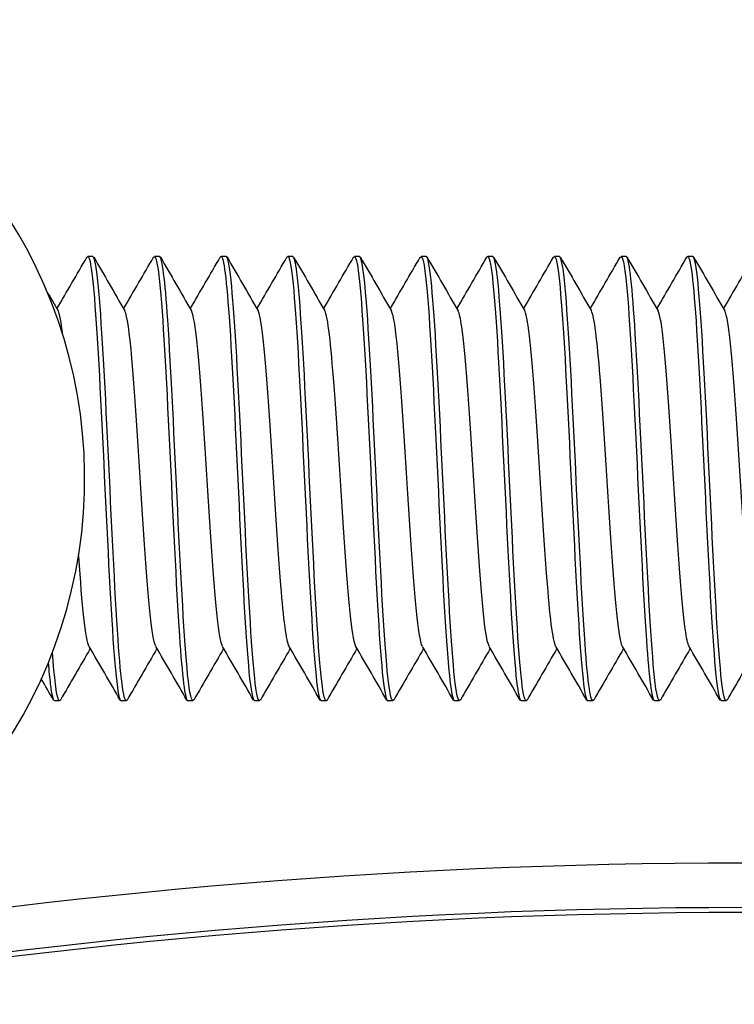
# Model space of a CAD drawing. Extents: x 49761 to 66138, y 60121 to 71701.
# Drawn here: x 57653 to 57669, y 69204 to 69226 of the extents above; entities that cross this region are included whole.
import ezdxf

# ---------------------------------------------------------------- set-up
doc = ezdxf.new("R2010")
doc.units = 0
doc.header["$LTSCALE"] = 150
doc.header["$MEASUREMENT"] = 0
doc.layers.add('Multibore Station', color=252, linetype='Continuous')

msp = doc.modelspace()

# ---------------------------------------------------------------- linework, layer by layer
at = {"layer": 'Multibore Station'}
for p, q in [((57654.759, 69220.373), (57654.645, 69220.373)), ((57654.759, 69220.373), (57654.645, 69220.373)), ((57656.259, 69220.373), (57656.145, 69220.373)), ((57656.259, 69220.373), (57656.145, 69220.373)), ((57657.759, 69220.373), (57657.645, 69220.373)), ((57657.759, 69220.373), (57657.645, 69220.373)), ((57659.259, 69220.373), (57659.145, 69220.373)), ((57659.259, 69220.373), (57659.145, 69220.373)), ((57660.759, 69220.373), (57660.645, 69220.373)), ((57660.759, 69220.373), (57660.645, 69220.373)), ((57662.259, 69220.373), (57662.145, 69220.373)), ((57662.259, 69220.373), (57662.145, 69220.373)), ((57663.759, 69220.373), (57663.645, 69220.373)), ((57663.759, 69220.373), (57663.645, 69220.373)), ((57665.259, 69220.373), (57665.145, 69220.373)), ((57665.259, 69220.373), (57665.145, 69220.373)), ((57666.759, 69220.373), (57666.645, 69220.373)), ((57666.759, 69220.373), (57666.645, 69220.373)), ((57668.259, 69220.373), (57668.145, 69220.373)), ((57668.259, 69220.373), (57668.145, 69220.373)), ((57654.009, 69210.373), (57653.895, 69210.373)), ((57654.009, 69210.373), (57653.895, 69210.373)), ((57655.509, 69210.373), (57655.395, 69210.373)), ((57655.509, 69210.373), (57655.395, 69210.373)), ((57657.009, 69210.373), (57656.895, 69210.373)), ((57657.009, 69210.373), (57656.895, 69210.373)), ((57658.509, 69210.373), (57658.395, 69210.373)), ((57658.509, 69210.373), (57658.395, 69210.373)), ((57660.009, 69210.373), (57659.895, 69210.373)), ((57660.009, 69210.373), (57659.895, 69210.373)), ((57661.509, 69210.373), (57661.395, 69210.373)), ((57661.509, 69210.373), (57661.395, 69210.373)), ((57663.009, 69210.373), (57662.895, 69210.373)), ((57663.009, 69210.373), (57662.895, 69210.373)), ((57664.509, 69210.373), (57664.395, 69210.373)), ((57664.509, 69210.373), (57664.395, 69210.373)), ((57666.009, 69210.373), (57665.895, 69210.373)), ((57666.009, 69210.373), (57665.895, 69210.373)), ((57667.509, 69210.373), (57667.395, 69210.373)), ((57667.509, 69210.373), (57667.395, 69210.373)), ((57669.009, 69210.373), (57668.895, 69210.373)), ((57669.009, 69210.373), (57668.895, 69210.373))]:
    msp.add_line(p, q, dxfattribs=at)
for centre, radius, start, end in [((57643.675, 69215.373), 10.9, 285.2639, 71.3349), ((57643.675, 69215.373), 10.9, 285.2639, 71.3349), ((57669.357, 69069.72), 137, 80, 100), ((57669.357, 69069.72), 137, 80, 100), ((57669.357, 69069.72), 136, 80, 100), ((57669.357, 69069.72), 136, 80, 100), ((57669.357, 69069.72), 135.888, 80, 100), ((57669.357, 69069.72), 135.888, 80, 100)]:
    msp.add_arc(centre, radius, start, end, dxfattribs=at)
for points, knots in [([(57657.625, 69220.355), (57657.692, 69220.463), (57657.758, 69219.971), (57657.825, 69219.015), (57657.899, 69217.945), (57657.974, 69216.321), (57658.048, 69214.772), (57658.123, 69213.223), (57658.197, 69211.786), (57658.272, 69211.019), (57658.313, 69210.598), (57658.354, 69210.384), (57658.395, 69210.383)], [-188.138491, -188.138491, -188.138491, -188.138491, -187.301094, -187.301094, -187.301094, -186.3647, -186.3647, -186.3647, -185.428306, -185.428306, -185.428306, -184.914387, -184.914387, -184.914387, -184.914387]), ([(57657.625, 69220.355), (57657.692, 69220.463), (57657.758, 69219.971), (57657.825, 69219.015), (57657.899, 69217.945), (57657.974, 69216.321), (57658.048, 69214.772), (57658.123, 69213.223), (57658.197, 69211.786), (57658.272, 69211.019), (57658.313, 69210.598), (57658.354, 69210.384), (57658.395, 69210.383)], [-188.138491, -188.138491, -188.138491, -188.138491, -187.301094, -187.301094, -187.301094, -186.3647, -186.3647, -186.3647, -185.428306, -185.428306, -185.428306, -184.914387, -184.914387, -184.914387, -184.914387]), ([(57668.125, 69220.355), (57668.194, 69220.469), (57668.263, 69219.935), (57668.332, 69218.917), (57668.406, 69217.816), (57668.481, 69216.176), (57668.555, 69214.632), (57668.63, 69213.089), (57668.704, 69211.68), (57668.779, 69210.951), (57668.817, 69210.573), (57668.856, 69210.383), (57668.895, 69210.383)], [-144.156194, -144.156194, -144.156194, -144.156194, -143.290578, -143.290578, -143.290578, -142.354184, -142.354184, -142.354184, -141.41779, -141.41779, -141.41779, -140.932089, -140.932089, -140.932089, -140.932089]), ([(57668.125, 69220.355), (57668.194, 69220.469), (57668.263, 69219.935), (57668.332, 69218.917), (57668.406, 69217.816), (57668.481, 69216.176), (57668.555, 69214.632), (57668.63, 69213.089), (57668.704, 69211.68), (57668.779, 69210.951), (57668.817, 69210.573), (57668.856, 69210.383), (57668.895, 69210.383)], [-144.156194, -144.156194, -144.156194, -144.156194, -143.290578, -143.290578, -143.290578, -142.354184, -142.354184, -142.354184, -141.41779, -141.41779, -141.41779, -140.932089, -140.932089, -140.932089, -140.932089]), ([(57654.625, 69220.349), (57654.648, 69220.392), (57654.672, 69220.364), (57654.695, 69220.261), (57654.77, 69219.933), (57654.844, 69218.847), (57654.919, 69217.424), (57654.993, 69216.001), (57655.068, 69214.275), (57655.142, 69212.916), (57655.217, 69211.557), (57655.291, 69210.597), (57655.366, 69210.409), (57655.375, 69210.385), (57655.385, 69210.374), (57655.395, 69210.375)], [-200.704861, -200.704861, -200.704861, -200.704861, -200.410609, -200.410609, -200.410609, -199.474216, -199.474216, -199.474216, -198.537822, -198.537822, -198.537822, -197.601428, -197.601428, -197.601428, -197.480757, -197.480757, -197.480757, -197.480757]), ([(57654.625, 69220.349), (57654.648, 69220.392), (57654.672, 69220.364), (57654.695, 69220.261), (57654.77, 69219.933), (57654.844, 69218.847), (57654.919, 69217.424), (57654.993, 69216.001), (57655.068, 69214.275), (57655.142, 69212.916), (57655.217, 69211.557), (57655.291, 69210.597), (57655.366, 69210.409), (57655.375, 69210.385), (57655.385, 69210.374), (57655.395, 69210.375)], [-200.704861, -200.704861, -200.704861, -200.704861, -200.410609, -200.410609, -200.410609, -199.474216, -199.474216, -199.474216, -198.537822, -198.537822, -198.537822, -197.601428, -197.601428, -197.601428, -197.480757, -197.480757, -197.480757, -197.480757]), ([(57655.529, 69210.391), (57655.461, 69210.282), (57655.394, 69210.786), (57655.327, 69211.76), (57655.252, 69212.839), (57655.178, 69214.468), (57655.103, 69216.015), (57655.029, 69217.563), (57654.954, 69218.992), (57654.88, 69219.747), (57654.84, 69220.156), (57654.799, 69220.362), (57654.759, 69220.363)], [191.11506, 191.11506, 191.11506, 191.11506, 191.960762, 191.960762, 191.960762, 192.897156, 192.897156, 192.897156, 193.833549, 193.833549, 193.833549, 194.339165, 194.339165, 194.339165, 194.339165]), ([(57655.529, 69210.391), (57655.461, 69210.282), (57655.394, 69210.786), (57655.327, 69211.76), (57655.252, 69212.839), (57655.178, 69214.468), (57655.103, 69216.015), (57655.029, 69217.563), (57654.954, 69218.992), (57654.88, 69219.747), (57654.84, 69220.156), (57654.799, 69220.362), (57654.759, 69220.363)], [191.11506, 191.11506, 191.11506, 191.11506, 191.960762, 191.960762, 191.960762, 192.897156, 192.897156, 192.897156, 193.833549, 193.833549, 193.833549, 194.339165, 194.339165, 194.339165, 194.339165]), ([(57656.125, 69220.347), (57656.17, 69220.422), (57656.215, 69220.239), (57656.26, 69219.8), (57656.335, 69219.075), (57656.409, 69217.669), (57656.484, 69216.126), (57656.558, 69214.583), (57656.633, 69212.942), (57656.707, 69211.838), (57656.77, 69210.912), (57656.832, 69210.384), (57656.895, 69210.376)], [-194.421676, -194.421676, -194.421676, -194.421676, -193.855852, -193.855852, -193.855852, -192.919458, -192.919458, -192.919458, -191.983064, -191.983064, -191.983064, -191.197572, -191.197572, -191.197572, -191.197572]), ([(57656.125, 69220.347), (57656.17, 69220.422), (57656.215, 69220.239), (57656.26, 69219.8), (57656.335, 69219.075), (57656.409, 69217.669), (57656.484, 69216.126), (57656.558, 69214.583), (57656.633, 69212.942), (57656.707, 69211.838), (57656.77, 69210.912), (57656.832, 69210.384), (57656.895, 69210.376)], [-194.421676, -194.421676, -194.421676, -194.421676, -193.855852, -193.855852, -193.855852, -192.919458, -192.919458, -192.919458, -191.983064, -191.983064, -191.983064, -191.197572, -191.197572, -191.197572, -191.197572]), ([(57657.029, 69210.399), (57656.983, 69210.324), (57656.937, 69210.514), (57656.892, 69210.965), (57656.817, 69211.702), (57656.743, 69213.117), (57656.668, 69214.662), (57656.594, 69216.206), (57656.519, 69217.843), (57656.445, 69218.938), (57656.383, 69219.846), (57656.321, 69220.362), (57656.259, 69220.37)], [184.831875, 184.831875, 184.831875, 184.831875, 185.406004, 185.406004, 185.406004, 186.342398, 186.342398, 186.342398, 187.278792, 187.278792, 187.278792, 188.055979, 188.055979, 188.055979, 188.055979]), ([(57657.029, 69210.399), (57656.983, 69210.324), (57656.937, 69210.514), (57656.892, 69210.965), (57656.817, 69211.702), (57656.743, 69213.117), (57656.668, 69214.662), (57656.594, 69216.206), (57656.519, 69217.843), (57656.445, 69218.938), (57656.383, 69219.846), (57656.321, 69220.362), (57656.259, 69220.37)], [184.831875, 184.831875, 184.831875, 184.831875, 185.406004, 185.406004, 185.406004, 186.342398, 186.342398, 186.342398, 187.278792, 187.278792, 187.278792, 188.055979, 188.055979, 188.055979, 188.055979]), ([(57658.529, 69210.397), (57658.505, 69210.353), (57658.481, 69210.384), (57658.457, 69210.494), (57658.382, 69210.834), (57658.307, 69211.931), (57658.233, 69213.36), (57658.158, 69214.789), (57658.084, 69216.514), (57658.009, 69217.866), (57657.935, 69219.219), (57657.86, 69220.167), (57657.786, 69220.342), (57657.777, 69220.363), (57657.768, 69220.372), (57657.759, 69220.371)], [178.54869, 178.54869, 178.54869, 178.54869, 178.851246, 178.851246, 178.851246, 179.78764, 179.78764, 179.78764, 180.724034, 180.724034, 180.724034, 181.660428, 181.660428, 181.660428, 181.772794, 181.772794, 181.772794, 181.772794]), ([(57658.529, 69210.397), (57658.505, 69210.353), (57658.481, 69210.384), (57658.457, 69210.494), (57658.382, 69210.834), (57658.307, 69211.931), (57658.233, 69213.36), (57658.158, 69214.789), (57658.084, 69216.514), (57658.009, 69217.866), (57657.935, 69219.219), (57657.86, 69220.167), (57657.786, 69220.342), (57657.777, 69220.363), (57657.768, 69220.372), (57657.759, 69220.371)], [178.54869, 178.54869, 178.54869, 178.54869, 178.851246, 178.851246, 178.851246, 179.78764, 179.78764, 179.78764, 180.724034, 180.724034, 180.724034, 181.660428, 181.660428, 181.660428, 181.772794, 181.772794, 181.772794, 181.772794]), ([(57659.125, 69220.353), (57659.139, 69220.378), (57659.152, 69220.379), (57659.166, 69220.353), (57659.241, 69220.212), (57659.315, 69219.297), (57659.39, 69217.962), (57659.464, 69216.627), (57659.539, 69214.905), (57659.613, 69213.463), (57659.688, 69212.02), (57659.762, 69210.894), (57659.837, 69210.519), (57659.856, 69210.422), (57659.875, 69210.376), (57659.895, 69210.379)], [-181.855305, -181.855305, -181.855305, -181.855305, -181.68273, -181.68273, -181.68273, -180.746336, -180.746336, -180.746336, -179.809942, -179.809942, -179.809942, -178.873548, -178.873548, -178.873548, -178.631201, -178.631201, -178.631201, -178.631201]), ([(57659.125, 69220.353), (57659.139, 69220.378), (57659.152, 69220.379), (57659.166, 69220.353), (57659.241, 69220.212), (57659.315, 69219.297), (57659.39, 69217.962), (57659.464, 69216.627), (57659.539, 69214.905), (57659.613, 69213.463), (57659.688, 69212.02), (57659.762, 69210.894), (57659.837, 69210.519), (57659.856, 69210.422), (57659.875, 69210.376), (57659.895, 69210.379)], [-181.855305, -181.855305, -181.855305, -181.855305, -181.68273, -181.68273, -181.68273, -180.746336, -180.746336, -180.746336, -179.809942, -179.809942, -179.809942, -178.873548, -178.873548, -178.873548, -178.631201, -178.631201, -178.631201, -178.631201]), ([(57660.029, 69210.39), (57660.026, 69210.386), (57660.024, 69210.382), (57660.021, 69210.38), (57659.947, 69210.299), (57659.872, 69210.998), (57659.798, 69212.206), (57659.723, 69213.414), (57659.649, 69215.1), (57659.574, 69216.612), (57659.5, 69218.124), (57659.425, 69219.424), (57659.351, 69220.009), (57659.32, 69220.249), (57659.29, 69220.366), (57659.259, 69220.364)], [172.265504, 172.265504, 172.265504, 172.265504, 172.296488, 172.296488, 172.296488, 173.232882, 173.232882, 173.232882, 174.169276, 174.169276, 174.169276, 175.10567, 175.10567, 175.10567, 175.489609, 175.489609, 175.489609, 175.489609]), ([(57660.029, 69210.39), (57660.026, 69210.386), (57660.024, 69210.382), (57660.021, 69210.38), (57659.947, 69210.299), (57659.872, 69210.998), (57659.798, 69212.206), (57659.723, 69213.414), (57659.649, 69215.1), (57659.574, 69216.612), (57659.5, 69218.124), (57659.425, 69219.424), (57659.351, 69220.009), (57659.32, 69220.249), (57659.29, 69220.366), (57659.259, 69220.364)], [172.265504, 172.265504, 172.265504, 172.265504, 172.296488, 172.296488, 172.296488, 173.232882, 173.232882, 173.232882, 174.169276, 174.169276, 174.169276, 175.10567, 175.10567, 175.10567, 175.489609, 175.489609, 175.489609, 175.489609]), ([(57660.625, 69220.346), (57660.66, 69220.408), (57660.696, 69220.312), (57660.731, 69220.05), (57660.806, 69219.498), (57660.88, 69218.223), (57660.955, 69216.72), (57661.029, 69215.217), (57661.104, 69213.523), (57661.178, 69212.293), (57661.25, 69211.102), (57661.322, 69210.376), (57661.395, 69210.373)], [-175.57212, -175.57212, -175.57212, -175.57212, -175.127973, -175.127973, -175.127973, -174.191579, -174.191579, -174.191579, -173.255185, -173.255185, -173.255185, -172.348016, -172.348016, -172.348016, -172.348016]), ([(57660.625, 69220.346), (57660.66, 69220.408), (57660.696, 69220.312), (57660.731, 69220.05), (57660.806, 69219.498), (57660.88, 69218.223), (57660.955, 69216.72), (57661.029, 69215.217), (57661.104, 69213.523), (57661.178, 69212.293), (57661.25, 69211.102), (57661.322, 69210.376), (57661.395, 69210.373)], [-175.57212, -175.57212, -175.57212, -175.57212, -175.127973, -175.127973, -175.127973, -174.191579, -174.191579, -174.191579, -173.255185, -173.255185, -173.255185, -172.348016, -172.348016, -172.348016, -172.348016]), ([(57661.529, 69210.396), (57661.473, 69210.307), (57661.418, 69210.617), (57661.363, 69211.284), (57661.288, 69212.183), (57661.214, 69213.707), (57661.139, 69215.268), (57661.065, 69216.828), (57660.99, 69218.385), (57660.916, 69219.337), (57660.863, 69220.003), (57660.811, 69220.36), (57660.759, 69220.366)], [165.982319, 165.982319, 165.982319, 165.982319, 166.678125, 166.678125, 166.678125, 167.614519, 167.614519, 167.614519, 168.550913, 168.550913, 168.550913, 169.206423, 169.206423, 169.206423, 169.206423]), ([(57661.529, 69210.396), (57661.473, 69210.307), (57661.418, 69210.617), (57661.363, 69211.284), (57661.288, 69212.183), (57661.214, 69213.707), (57661.139, 69215.268), (57661.065, 69216.828), (57660.99, 69218.385), (57660.916, 69219.337), (57660.863, 69220.003), (57660.811, 69220.36), (57660.759, 69220.366)], [165.982319, 165.982319, 165.982319, 165.982319, 166.678125, 166.678125, 166.678125, 167.614519, 167.614519, 167.614519, 168.550913, 168.550913, 168.550913, 169.206423, 169.206423, 169.206423, 169.206423]), ([(57662.125, 69220.351), (57662.182, 69220.442), (57662.239, 69220.11), (57662.296, 69219.404), (57662.37, 69218.48), (57662.445, 69216.94), (57662.519, 69215.379), (57662.594, 69213.818), (57662.668, 69212.276), (57662.743, 69211.349), (57662.794, 69210.721), (57662.844, 69210.386), (57662.895, 69210.381)], [-169.288935, -169.288935, -169.288935, -169.288935, -168.573215, -168.573215, -168.573215, -167.636821, -167.636821, -167.636821, -166.700427, -166.700427, -166.700427, -166.064831, -166.064831, -166.064831, -166.064831]), ([(57662.125, 69220.351), (57662.182, 69220.442), (57662.239, 69220.11), (57662.296, 69219.404), (57662.37, 69218.48), (57662.445, 69216.94), (57662.519, 69215.379), (57662.594, 69213.818), (57662.668, 69212.276), (57662.743, 69211.349), (57662.794, 69210.721), (57662.844, 69210.386), (57662.895, 69210.381)], [-169.288935, -169.288935, -169.288935, -169.288935, -168.573215, -168.573215, -168.573215, -167.636821, -167.636821, -167.636821, -166.700427, -166.700427, -166.700427, -166.064831, -166.064831, -166.064831, -166.064831]), ([(57663.029, 69210.4), (57662.995, 69210.34), (57662.961, 69210.425), (57662.927, 69210.662), (57662.853, 69211.185), (57662.778, 69212.436), (57662.704, 69213.93), (57662.629, 69215.425), (57662.555, 69217.126), (57662.48, 69218.374), (57662.407, 69219.61), (57662.333, 69220.372), (57662.259, 69220.373)], [159.699134, 159.699134, 159.699134, 159.699134, 160.123367, 160.123367, 160.123367, 161.059761, 161.059761, 161.059761, 161.996155, 161.996155, 161.996155, 162.923238, 162.923238, 162.923238, 162.923238]), ([(57663.029, 69210.4), (57662.995, 69210.34), (57662.961, 69210.425), (57662.927, 69210.662), (57662.853, 69211.185), (57662.778, 69212.436), (57662.704, 69213.93), (57662.629, 69215.425), (57662.555, 69217.126), (57662.48, 69218.374), (57662.407, 69219.61), (57662.333, 69220.372), (57662.259, 69220.373)], [159.699134, 159.699134, 159.699134, 159.699134, 160.123367, 160.123367, 160.123367, 161.059761, 161.059761, 161.059761, 161.996155, 161.996155, 161.996155, 162.923238, 162.923238, 162.923238, 162.923238]), ([(57663.625, 69220.356), (57663.629, 69220.363), (57663.633, 69220.368), (57663.637, 69220.371), (57663.712, 69220.42), (57663.786, 69219.689), (57663.861, 69218.462), (57663.935, 69217.235), (57664.01, 69215.542), (57664.084, 69214.038), (57664.159, 69212.534), (57664.233, 69211.256), (57664.308, 69210.701), (57664.337, 69210.485), (57664.366, 69210.38), (57664.395, 69210.382)], [-163.00575, -163.00575, -163.00575, -163.00575, -162.954851, -162.954851, -162.954851, -162.018457, -162.018457, -162.018457, -161.082063, -161.082063, -161.082063, -160.145669, -160.145669, -160.145669, -159.781645, -159.781645, -159.781645, -159.781645]), ([(57663.625, 69220.356), (57663.629, 69220.363), (57663.633, 69220.368), (57663.637, 69220.371), (57663.712, 69220.42), (57663.786, 69219.689), (57663.861, 69218.462), (57663.935, 69217.235), (57664.01, 69215.542), (57664.084, 69214.038), (57664.159, 69212.534), (57664.233, 69211.256), (57664.308, 69210.701), (57664.337, 69210.485), (57664.366, 69210.38), (57664.395, 69210.382)], [-163.00575, -163.00575, -163.00575, -163.00575, -162.954851, -162.954851, -162.954851, -162.018457, -162.018457, -162.018457, -161.082063, -161.082063, -161.082063, -160.145669, -160.145669, -160.145669, -159.781645, -159.781645, -159.781645, -159.781645]), ([(57664.529, 69210.393), (57664.517, 69210.37), (57664.504, 69210.368), (57664.492, 69210.385), (57664.418, 69210.495), (57664.343, 69211.38), (57664.269, 69212.699), (57664.194, 69214.018), (57664.12, 69215.737), (57664.045, 69217.191), (57663.971, 69218.645), (57663.896, 69219.797), (57663.822, 69220.202), (57663.801, 69220.315), (57663.78, 69220.369), (57663.759, 69220.367)], [153.415948, 153.415948, 153.415948, 153.415948, 153.568609, 153.568609, 153.568609, 154.505003, 154.505003, 154.505003, 155.441397, 155.441397, 155.441397, 156.377791, 156.377791, 156.377791, 156.640053, 156.640053, 156.640053, 156.640053]), ([(57664.529, 69210.393), (57664.517, 69210.37), (57664.504, 69210.368), (57664.492, 69210.385), (57664.418, 69210.495), (57664.343, 69211.38), (57664.269, 69212.699), (57664.194, 69214.018), (57664.12, 69215.737), (57664.045, 69217.191), (57663.971, 69218.645), (57663.896, 69219.797), (57663.822, 69220.202), (57663.801, 69220.315), (57663.78, 69220.369), (57663.759, 69220.367)], [153.415948, 153.415948, 153.415948, 153.415948, 153.568609, 153.568609, 153.568609, 154.505003, 154.505003, 154.505003, 155.441397, 155.441397, 155.441397, 156.377791, 156.377791, 156.377791, 156.640053, 156.640053, 156.640053, 156.640053]), ([(57665.125, 69220.348), (57665.151, 69220.395), (57665.176, 69220.358), (57665.202, 69220.23), (57665.276, 69219.859), (57665.351, 69218.735), (57665.426, 69217.295), (57665.5, 69215.854), (57665.575, 69214.131), (57665.649, 69212.794), (57665.724, 69211.457), (57665.798, 69210.539), (57665.873, 69210.394), (57665.88, 69210.38), (57665.887, 69210.374), (57665.895, 69210.374)], [-156.722564, -156.722564, -156.722564, -156.722564, -156.400093, -156.400093, -156.400093, -155.463699, -155.463699, -155.463699, -154.527306, -154.527306, -154.527306, -153.590912, -153.590912, -153.590912, -153.49846, -153.49846, -153.49846, -153.49846]), ([(57665.125, 69220.348), (57665.151, 69220.395), (57665.176, 69220.358), (57665.202, 69220.23), (57665.276, 69219.859), (57665.351, 69218.735), (57665.426, 69217.295), (57665.5, 69215.854), (57665.575, 69214.131), (57665.649, 69212.794), (57665.724, 69211.457), (57665.798, 69210.539), (57665.873, 69210.394), (57665.88, 69210.38), (57665.887, 69210.374), (57665.895, 69210.374)], [-156.722564, -156.722564, -156.722564, -156.722564, -156.400093, -156.400093, -156.400093, -155.463699, -155.463699, -155.463699, -154.527306, -154.527306, -154.527306, -153.590912, -153.590912, -153.590912, -153.49846, -153.49846, -153.49846, -153.49846]), ([(57666.029, 69210.392), (57665.964, 69210.287), (57665.899, 69210.75), (57665.834, 69211.664), (57665.759, 69212.71), (57665.685, 69214.322), (57665.61, 69215.875), (57665.536, 69217.428), (57665.461, 69218.883), (57665.386, 69219.677), (57665.344, 69220.13), (57665.302, 69220.362), (57665.259, 69220.364)], [147.132763, 147.132763, 147.132763, 147.132763, 147.950245, 147.950245, 147.950245, 148.886639, 148.886639, 148.886639, 149.823033, 149.823033, 149.823033, 150.356867, 150.356867, 150.356867, 150.356867]), ([(57666.029, 69210.392), (57665.964, 69210.287), (57665.899, 69210.75), (57665.834, 69211.664), (57665.759, 69212.71), (57665.685, 69214.322), (57665.61, 69215.875), (57665.536, 69217.428), (57665.461, 69218.883), (57665.386, 69219.677), (57665.344, 69220.13), (57665.302, 69220.362), (57665.259, 69220.364)], [147.132763, 147.132763, 147.132763, 147.132763, 147.950245, 147.950245, 147.950245, 148.886639, 148.886639, 148.886639, 149.823033, 149.823033, 149.823033, 150.356867, 150.356867, 150.356867, 150.356867]), ([(57666.625, 69220.348), (57666.672, 69220.425), (57666.72, 69220.218), (57666.767, 69219.733), (57666.841, 69218.969), (57666.916, 69217.535), (57666.99, 69215.986), (57667.065, 69214.437), (57667.139, 69212.812), (57667.214, 69211.74), (57667.274, 69210.873), (57667.334, 69210.385), (57667.395, 69210.377)], [-150.439379, -150.439379, -150.439379, -150.439379, -149.845336, -149.845336, -149.845336, -148.908942, -148.908942, -148.908942, -147.972548, -147.972548, -147.972548, -147.215275, -147.215275, -147.215275, -147.215275]), ([(57666.625, 69220.348), (57666.672, 69220.425), (57666.72, 69220.218), (57666.767, 69219.733), (57666.841, 69218.969), (57666.916, 69217.535), (57666.99, 69215.986), (57667.065, 69214.437), (57667.139, 69212.812), (57667.214, 69211.74), (57667.274, 69210.873), (57667.334, 69210.385), (57667.395, 69210.377)], [-150.439379, -150.439379, -150.439379, -150.439379, -149.845336, -149.845336, -149.845336, -148.908942, -148.908942, -148.908942, -147.972548, -147.972548, -147.972548, -147.215275, -147.215275, -147.215275, -147.215275]), ([(57667.529, 69210.399), (57667.485, 69210.327), (57667.442, 69210.494), (57667.398, 69210.9), (57667.324, 69211.598), (57667.249, 69212.984), (57667.175, 69214.522), (57667.1, 69216.06), (57667.026, 69217.712), (57666.951, 69218.837), (57666.887, 69219.805), (57666.823, 69220.363), (57666.759, 69220.371)], [140.849578, 140.849578, 140.849578, 140.849578, 141.395488, 141.395488, 141.395488, 142.331882, 142.331882, 142.331882, 143.268276, 143.268276, 143.268276, 144.073682, 144.073682, 144.073682, 144.073682]), ([(57667.529, 69210.399), (57667.485, 69210.327), (57667.442, 69210.494), (57667.398, 69210.9), (57667.324, 69211.598), (57667.249, 69212.984), (57667.175, 69214.522), (57667.1, 69216.06), (57667.026, 69217.712), (57666.951, 69218.837), (57666.887, 69219.805), (57666.823, 69220.363), (57666.759, 69220.371)], [140.849578, 140.849578, 140.849578, 140.849578, 141.395488, 141.395488, 141.395488, 142.331882, 142.331882, 142.331882, 143.268276, 143.268276, 143.268276, 144.073682, 144.073682, 144.073682, 144.073682]), ([(57669.029, 69210.397), (57669.007, 69210.356), (57668.985, 69210.378), (57668.963, 69210.465), (57668.889, 69210.762), (57668.814, 69211.821), (57668.74, 69213.232), (57668.665, 69214.642), (57668.591, 69216.369), (57668.516, 69217.743), (57668.442, 69219.117), (57668.367, 69220.105), (57668.293, 69220.324), (57668.281, 69220.357), (57668.27, 69220.372), (57668.259, 69220.371)], [134.566393, 134.566393, 134.566393, 134.566393, 134.84073, 134.84073, 134.84073, 135.777124, 135.777124, 135.777124, 136.713518, 136.713518, 136.713518, 137.649912, 137.649912, 137.649912, 137.790497, 137.790497, 137.790497, 137.790497]), ([(57669.029, 69210.397), (57669.007, 69210.356), (57668.985, 69210.378), (57668.963, 69210.465), (57668.889, 69210.762), (57668.814, 69211.821), (57668.74, 69213.232), (57668.665, 69214.642), (57668.591, 69216.369), (57668.516, 69217.743), (57668.442, 69219.117), (57668.367, 69220.105), (57668.293, 69220.324), (57668.281, 69220.357), (57668.27, 69220.372), (57668.259, 69220.371)], [134.566393, 134.566393, 134.566393, 134.566393, 134.84073, 134.84073, 134.84073, 135.777124, 135.777124, 135.777124, 136.713518, 136.713518, 136.713518, 137.649912, 137.649912, 137.649912, 137.790497, 137.790497, 137.790497, 137.790497]), ([(57656.176, 69211.601), (57656.156, 69211.632), (57656.137, 69211.702), (57656.117, 69211.81), (57656.037, 69212.252), (57655.957, 69213.329), (57655.878, 69214.571), (57655.798, 69215.813), (57655.718, 69217.179), (57655.638, 69218.073), (57655.585, 69218.672), (57655.531, 69219.046), (57655.478, 69219.143)], [191.30596, 191.30596, 191.30596, 191.30596, 191.55283, 191.55283, 191.55283, 192.555724, 192.555724, 192.555724, 193.558619, 193.558619, 193.558619, 194.230776, 194.230776, 194.230776, 194.230776]), ([(57656.176, 69211.601), (57656.156, 69211.632), (57656.137, 69211.702), (57656.117, 69211.81), (57656.037, 69212.252), (57655.957, 69213.329), (57655.878, 69214.571), (57655.798, 69215.813), (57655.718, 69217.179), (57655.638, 69218.073), (57655.585, 69218.672), (57655.531, 69219.046), (57655.478, 69219.143)], [191.30596, 191.30596, 191.30596, 191.30596, 191.55283, 191.55283, 191.55283, 192.555724, 192.555724, 192.555724, 193.558619, 193.558619, 193.558619, 194.230776, 194.230776, 194.230776, 194.230776]), ([(57657.676, 69211.605), (57657.635, 69211.676), (57657.594, 69211.905), (57657.554, 69212.283), (57657.474, 69213.022), (57657.394, 69214.307), (57657.314, 69215.575), (57657.234, 69216.844), (57657.155, 69218.055), (57657.075, 69218.681), (57657.042, 69218.934), (57657.01, 69219.088), (57656.978, 69219.142)], [185.022775, 185.022775, 185.022775, 185.022775, 185.535463, 185.535463, 185.535463, 186.538358, 186.538358, 186.538358, 187.541252, 187.541252, 187.541252, 187.947591, 187.947591, 187.947591, 187.947591]), ([(57657.676, 69211.605), (57657.635, 69211.676), (57657.594, 69211.905), (57657.554, 69212.283), (57657.474, 69213.022), (57657.394, 69214.307), (57657.314, 69215.575), (57657.234, 69216.844), (57657.155, 69218.055), (57657.075, 69218.681), (57657.042, 69218.934), (57657.01, 69219.088), (57656.978, 69219.142)], [185.022775, 185.022775, 185.022775, 185.022775, 185.535463, 185.535463, 185.535463, 186.538358, 186.538358, 186.538358, 187.541252, 187.541252, 187.541252, 187.947591, 187.947591, 187.947591, 187.947591]), ([(57659.176, 69211.6), (57659.114, 69211.714), (57659.052, 69212.208), (57658.99, 69212.972), (57658.91, 69213.957), (57658.831, 69215.359), (57658.751, 69216.565), (57658.671, 69217.771), (57658.591, 69218.743), (57658.511, 69219.056), (57658.5, 69219.1), (57658.489, 69219.131), (57658.478, 69219.149)], [178.73959, 178.73959, 178.73959, 178.73959, 179.518097, 179.518097, 179.518097, 180.520992, 180.520992, 180.520992, 181.523886, 181.523886, 181.523886, 181.664405, 181.664405, 181.664405, 181.664405]), ([(57659.176, 69211.6), (57659.114, 69211.714), (57659.052, 69212.208), (57658.99, 69212.972), (57658.91, 69213.957), (57658.831, 69215.359), (57658.751, 69216.565), (57658.671, 69217.771), (57658.591, 69218.743), (57658.511, 69219.056), (57658.5, 69219.1), (57658.489, 69219.131), (57658.478, 69219.149)], [178.73959, 178.73959, 178.73959, 178.73959, 179.518097, 179.518097, 179.518097, 180.520992, 180.520992, 180.520992, 181.523886, 181.523886, 181.523886, 181.664405, 181.664405, 181.664405, 181.664405]), ([(57660.676, 69211.596), (57660.673, 69211.601), (57660.669, 69211.608), (57660.666, 69211.616), (57660.586, 69211.805), (57660.506, 69212.669), (57660.427, 69213.83), (57660.347, 69214.991), (57660.267, 69216.412), (57660.187, 69217.471), (57660.117, 69218.398), (57660.048, 69219.022), (57659.978, 69219.149)], [172.456404, 172.456404, 172.456404, 172.456404, 172.497836, 172.497836, 172.497836, 173.500731, 173.500731, 173.500731, 174.503625, 174.503625, 174.503625, 175.38122, 175.38122, 175.38122, 175.38122]), ([(57660.676, 69211.596), (57660.673, 69211.601), (57660.669, 69211.608), (57660.666, 69211.616), (57660.586, 69211.805), (57660.506, 69212.669), (57660.427, 69213.83), (57660.347, 69214.991), (57660.267, 69216.412), (57660.187, 69217.471), (57660.117, 69218.398), (57660.048, 69219.022), (57659.978, 69219.149)], [172.456404, 172.456404, 172.456404, 172.456404, 172.497836, 172.497836, 172.497836, 173.500731, 173.500731, 173.500731, 174.503625, 174.503625, 174.503625, 175.38122, 175.38122, 175.38122, 175.38122]), ([(57662.176, 69211.602), (57662.152, 69211.642), (57662.127, 69211.739), (57662.103, 69211.897), (57662.023, 69212.41), (57661.943, 69213.541), (57661.863, 69214.797), (57661.783, 69216.052), (57661.704, 69217.392), (57661.624, 69218.23), (57661.575, 69218.741), (57661.526, 69219.055), (57661.478, 69219.142)], [166.173219, 166.173219, 166.173219, 166.173219, 166.48047, 166.48047, 166.48047, 167.483364, 167.483364, 167.483364, 168.486259, 168.486259, 168.486259, 169.098035, 169.098035, 169.098035, 169.098035]), ([(57662.176, 69211.602), (57662.152, 69211.642), (57662.127, 69211.739), (57662.103, 69211.897), (57662.023, 69212.41), (57661.943, 69213.541), (57661.863, 69214.797), (57661.783, 69216.052), (57661.704, 69217.392), (57661.624, 69218.23), (57661.575, 69218.741), (57661.526, 69219.055), (57661.478, 69219.142)], [166.173219, 166.173219, 166.173219, 166.173219, 166.48047, 166.48047, 166.48047, 167.483364, 167.483364, 167.483364, 168.486259, 168.486259, 168.486259, 169.098035, 169.098035, 169.098035, 169.098035]), ([(57663.676, 69211.605), (57663.63, 69211.685), (57663.585, 69211.965), (57663.539, 69212.422), (57663.459, 69213.222), (57663.38, 69214.542), (57663.3, 69215.804), (57663.22, 69217.066), (57663.14, 69218.23), (57663.06, 69218.788), (57663.033, 69218.98), (57663.005, 69219.098), (57662.978, 69219.143)], [159.890034, 159.890034, 159.890034, 159.890034, 160.463104, 160.463104, 160.463104, 161.465998, 161.465998, 161.465998, 162.468892, 162.468892, 162.468892, 162.81485, 162.81485, 162.81485, 162.81485]), ([(57663.676, 69211.605), (57663.63, 69211.685), (57663.585, 69211.965), (57663.539, 69212.422), (57663.459, 69213.222), (57663.38, 69214.542), (57663.3, 69215.804), (57663.22, 69217.066), (57663.14, 69218.23), (57663.06, 69218.788), (57663.033, 69218.98), (57663.005, 69219.098), (57662.978, 69219.143)], [159.890034, 159.890034, 159.890034, 159.890034, 160.463104, 160.463104, 160.463104, 161.465998, 161.465998, 161.465998, 162.468892, 162.468892, 162.468892, 162.81485, 162.81485, 162.81485, 162.81485]), ([(57665.176, 69211.598), (57665.109, 69211.721), (57665.042, 69212.292), (57664.976, 69213.154), (57664.896, 69214.186), (57664.816, 69215.6), (57664.736, 69216.78), (57664.656, 69217.96), (57664.577, 69218.868), (57664.497, 69219.106), (57664.49, 69219.125), (57664.484, 69219.139), (57664.478, 69219.15)], [153.606848, 153.606848, 153.606848, 153.606848, 154.445737, 154.445737, 154.445737, 155.448632, 155.448632, 155.448632, 156.451526, 156.451526, 156.451526, 156.531664, 156.531664, 156.531664, 156.531664]), ([(57665.176, 69211.598), (57665.109, 69211.721), (57665.042, 69212.292), (57664.976, 69213.154), (57664.896, 69214.186), (57664.816, 69215.6), (57664.736, 69216.78), (57664.656, 69217.96), (57664.577, 69218.868), (57664.497, 69219.106), (57664.49, 69219.125), (57664.484, 69219.139), (57664.478, 69219.15)], [153.606848, 153.606848, 153.606848, 153.606848, 154.445737, 154.445737, 154.445737, 155.448632, 155.448632, 155.448632, 156.451526, 156.451526, 156.451526, 156.531664, 156.531664, 156.531664, 156.531664]), ([(57666.676, 69211.597), (57666.668, 69211.61), (57666.66, 69211.63), (57666.652, 69211.657), (57666.572, 69211.922), (57666.492, 69212.853), (57666.412, 69214.043), (57666.332, 69215.233), (57666.253, 69216.643), (57666.173, 69217.658), (57666.108, 69218.485), (57666.043, 69219.028), (57665.978, 69219.147)], [147.323663, 147.323663, 147.323663, 147.323663, 147.425476, 147.425476, 147.425476, 148.428371, 148.428371, 148.428371, 149.431265, 149.431265, 149.431265, 150.248479, 150.248479, 150.248479, 150.248479]), ([(57666.676, 69211.597), (57666.668, 69211.61), (57666.66, 69211.63), (57666.652, 69211.657), (57666.572, 69211.922), (57666.492, 69212.853), (57666.412, 69214.043), (57666.332, 69215.233), (57666.253, 69216.643), (57666.173, 69217.658), (57666.108, 69218.485), (57666.043, 69219.028), (57665.978, 69219.147)], [147.323663, 147.323663, 147.323663, 147.323663, 147.425476, 147.425476, 147.425476, 148.428371, 148.428371, 148.428371, 149.431265, 149.431265, 149.431265, 150.248479, 150.248479, 150.248479, 150.248479]), ([(57668.176, 69211.604), (57668.147, 69211.652), (57668.117, 69211.782), (57668.088, 69211.996), (57668.008, 69212.578), (57667.929, 69213.759), (57667.849, 69215.024), (57667.769, 69216.289), (57667.689, 69217.597), (57667.609, 69218.376), (57667.565, 69218.804), (57667.522, 69219.064), (57667.478, 69219.141)], [141.040478, 141.040478, 141.040478, 141.040478, 141.40811, 141.40811, 141.40811, 142.411004, 142.411004, 142.411004, 143.413899, 143.413899, 143.413899, 143.965294, 143.965294, 143.965294, 143.965294]), ([(57668.176, 69211.604), (57668.147, 69211.652), (57668.117, 69211.782), (57668.088, 69211.996), (57668.008, 69212.578), (57667.929, 69213.759), (57667.849, 69215.024), (57667.769, 69216.289), (57667.689, 69217.597), (57667.609, 69218.376), (57667.565, 69218.804), (57667.522, 69219.064), (57667.478, 69219.141)], [141.040478, 141.040478, 141.040478, 141.040478, 141.40811, 141.40811, 141.40811, 142.411004, 142.411004, 142.411004, 143.413899, 143.413899, 143.413899, 143.965294, 143.965294, 143.965294, 143.965294]), ([(57669.676, 69211.604), (57669.626, 69211.694), (57669.575, 69212.029), (57669.525, 69212.572), (57669.445, 69213.43), (57669.365, 69214.78), (57669.285, 69216.031), (57669.206, 69217.282), (57669.126, 69218.394), (57669.046, 69218.882), (57669.023, 69219.021), (57669, 69219.108), (57668.978, 69219.144)], [134.757293, 134.757293, 134.757293, 134.757293, 135.390744, 135.390744, 135.390744, 136.393638, 136.393638, 136.393638, 137.396532, 137.396532, 137.396532, 137.682108, 137.682108, 137.682108, 137.682108]), ([(57669.676, 69211.604), (57669.626, 69211.694), (57669.575, 69212.029), (57669.525, 69212.572), (57669.445, 69213.43), (57669.365, 69214.78), (57669.285, 69216.031), (57669.206, 69217.282), (57669.126, 69218.394), (57669.046, 69218.882), (57669.023, 69219.021), (57669, 69219.108), (57668.978, 69219.144)], [134.757293, 134.757293, 134.757293, 134.757293, 135.390744, 135.390744, 135.390744, 136.393638, 136.393638, 136.393638, 137.396532, 137.396532, 137.396532, 137.682108, 137.682108, 137.682108, 137.682108]), ([(57654.676, 69211.595), (57654.598, 69211.732), (57654.519, 69212.517), (57654.441, 69213.623), (57654.44, 69213.635), (57654.439, 69213.646), (57654.439, 69213.657)], [197.5891456, 197.5891456, 197.5891456, 197.5891456, 198.5730907, 198.5730907, 198.5730907, 198.5830583, 198.5830583, 198.5830583, 198.5830583]), ([(57654.676, 69211.595), (57654.598, 69211.732), (57654.519, 69212.517), (57654.441, 69213.623), (57654.44, 69213.635), (57654.439, 69213.646), (57654.439, 69213.657)], [197.5891456, 197.5891456, 197.5891456, 197.5891456, 198.5730907, 198.5730907, 198.5730907, 198.5830583, 198.5830583, 198.5830583, 198.5830583]), ([(57654.029, 69210.394), (57654.014, 69210.367), (57654, 69210.368), (57653.986, 69210.397), (57653.94, 69210.491), (57653.894, 69210.876), (57653.849, 69211.469)], [197.3982456, 197.3982456, 197.3982456, 197.3982456, 197.5791253, 197.5791253, 197.5791253, 198.1531361, 198.1531361, 198.1531361, 198.1531361]), ([(57654.029, 69210.394), (57654.014, 69210.367), (57654, 69210.368), (57653.986, 69210.397), (57653.94, 69210.491), (57653.894, 69210.876), (57653.849, 69211.469)], [197.3982456, 197.3982456, 197.3982456, 197.3982456, 197.5791253, 197.5791253, 197.5791253, 198.1531361, 198.1531361, 198.1531361, 198.1531361]), ([(57653.753, 69211.226), (57653.769, 69211.039), (57653.785, 69210.88), (57653.801, 69210.753), (57653.832, 69210.503), (57653.863, 69210.381), (57653.895, 69210.382)], [-204.3554547, -204.3554547, -204.3554547, -204.3554547, -204.1561853, -204.1561853, -204.1561853, -203.7639425, -203.7639425, -203.7639425, -203.7639425]), ([(57653.753, 69211.226), (57653.769, 69211.039), (57653.785, 69210.88), (57653.801, 69210.753), (57653.832, 69210.503), (57653.863, 69210.381), (57653.895, 69210.382)], [-204.3554547, -204.3554547, -204.3554547, -204.3554547, -204.1561853, -204.1561853, -204.1561853, -203.7639425, -203.7639425, -203.7639425, -203.7639425])]:
    msp.add_open_spline(points, degree=3, knots=knots, dxfattribs=at)
for points in [[(57653.952, 69219.195), (57654.176, 69219.582), (57654.401, 69219.969), (57654.625, 69220.356)], [(57653.952, 69219.195), (57654.176, 69219.582), (57654.401, 69219.969), (57654.625, 69220.356)], [(57654.779, 69220.356), (57655.012, 69219.954), (57655.244, 69219.552), (57655.478, 69219.151)], [(57654.779, 69220.356), (57655.012, 69219.954), (57655.244, 69219.552), (57655.478, 69219.151)], [(57655.452, 69219.195), (57655.676, 69219.582), (57655.901, 69219.969), (57656.125, 69220.356)], [(57655.452, 69219.195), (57655.676, 69219.582), (57655.901, 69219.969), (57656.125, 69220.356)], [(57656.279, 69220.356), (57656.512, 69219.954), (57656.744, 69219.552), (57656.978, 69219.151)], [(57656.279, 69220.356), (57656.512, 69219.954), (57656.744, 69219.552), (57656.978, 69219.151)], [(57656.952, 69219.195), (57657.176, 69219.582), (57657.401, 69219.969), (57657.625, 69220.356)], [(57656.952, 69219.195), (57657.176, 69219.582), (57657.401, 69219.969), (57657.625, 69220.356)], [(57657.779, 69220.356), (57658.012, 69219.954), (57658.244, 69219.552), (57658.478, 69219.151)], [(57657.779, 69220.356), (57658.012, 69219.954), (57658.244, 69219.552), (57658.478, 69219.151)], [(57658.452, 69219.195), (57658.676, 69219.582), (57658.901, 69219.969), (57659.125, 69220.356)], [(57658.452, 69219.195), (57658.676, 69219.582), (57658.901, 69219.969), (57659.125, 69220.356)], [(57659.279, 69220.356), (57659.512, 69219.954), (57659.744, 69219.552), (57659.978, 69219.151)], [(57659.279, 69220.356), (57659.512, 69219.954), (57659.744, 69219.552), (57659.978, 69219.151)], [(57659.952, 69219.195), (57660.176, 69219.582), (57660.401, 69219.969), (57660.625, 69220.356)], [(57659.952, 69219.195), (57660.176, 69219.582), (57660.401, 69219.969), (57660.625, 69220.356)], [(57660.779, 69220.356), (57661.012, 69219.954), (57661.244, 69219.552), (57661.478, 69219.151)], [(57660.779, 69220.356), (57661.012, 69219.954), (57661.244, 69219.552), (57661.478, 69219.151)], [(57661.452, 69219.195), (57661.676, 69219.582), (57661.901, 69219.969), (57662.125, 69220.356)], [(57661.452, 69219.195), (57661.676, 69219.582), (57661.901, 69219.969), (57662.125, 69220.356)], [(57662.279, 69220.356), (57662.512, 69219.954), (57662.744, 69219.552), (57662.978, 69219.151)], [(57662.279, 69220.356), (57662.512, 69219.954), (57662.744, 69219.552), (57662.978, 69219.151)], [(57662.952, 69219.195), (57663.176, 69219.582), (57663.401, 69219.969), (57663.625, 69220.356)], [(57662.952, 69219.195), (57663.176, 69219.582), (57663.401, 69219.969), (57663.625, 69220.356)], [(57663.779, 69220.356), (57664.012, 69219.954), (57664.244, 69219.552), (57664.478, 69219.151)], [(57663.779, 69220.356), (57664.012, 69219.954), (57664.244, 69219.552), (57664.478, 69219.151)], [(57664.452, 69219.195), (57664.676, 69219.582), (57664.901, 69219.969), (57665.125, 69220.356)], [(57664.452, 69219.195), (57664.676, 69219.582), (57664.901, 69219.969), (57665.125, 69220.356)], [(57665.279, 69220.356), (57665.512, 69219.954), (57665.744, 69219.552), (57665.978, 69219.151)], [(57665.279, 69220.356), (57665.512, 69219.954), (57665.744, 69219.552), (57665.978, 69219.151)], [(57665.952, 69219.195), (57666.176, 69219.582), (57666.401, 69219.969), (57666.625, 69220.356)], [(57665.952, 69219.195), (57666.176, 69219.582), (57666.401, 69219.969), (57666.625, 69220.356)], [(57666.779, 69220.356), (57667.012, 69219.954), (57667.244, 69219.552), (57667.478, 69219.151)], [(57666.779, 69220.356), (57667.012, 69219.954), (57667.244, 69219.552), (57667.478, 69219.151)], [(57667.452, 69219.195), (57667.676, 69219.582), (57667.901, 69219.969), (57668.125, 69220.356)], [(57667.452, 69219.195), (57667.676, 69219.582), (57667.901, 69219.969), (57668.125, 69220.356)], [(57668.279, 69220.356), (57668.512, 69219.954), (57668.744, 69219.552), (57668.978, 69219.151)], [(57668.279, 69220.356), (57668.512, 69219.954), (57668.744, 69219.552), (57668.978, 69219.151)], [(57668.952, 69219.195), (57669.176, 69219.582), (57669.401, 69219.969), (57669.625, 69220.356)], [(57668.952, 69219.195), (57669.176, 69219.582), (57669.401, 69219.969), (57669.625, 69220.356)], [(57653.734, 69219.571), (57653.815, 69219.431), (57653.896, 69219.291), (57653.978, 69219.151)], [(57653.734, 69219.571), (57653.815, 69219.431), (57653.896, 69219.291), (57653.978, 69219.151)], [(57654.084, 69218.598), (57654.048, 69218.894), (57654.013, 69219.087), (57653.978, 69219.15)], [(57654.084, 69218.598), (57654.048, 69218.894), (57654.013, 69219.087), (57653.978, 69219.15)], [(57655.375, 69210.39), (57655.142, 69210.792), (57654.909, 69211.194), (57654.676, 69211.595)], [(57655.375, 69210.39), (57655.142, 69210.792), (57654.909, 69211.194), (57654.676, 69211.595)], [(57656.875, 69210.39), (57656.642, 69210.792), (57656.409, 69211.194), (57656.176, 69211.595)], [(57656.875, 69210.39), (57656.642, 69210.792), (57656.409, 69211.194), (57656.176, 69211.595)], [(57658.375, 69210.39), (57658.142, 69210.792), (57657.909, 69211.194), (57657.676, 69211.595)], [(57658.375, 69210.39), (57658.142, 69210.792), (57657.909, 69211.194), (57657.676, 69211.595)], [(57659.875, 69210.39), (57659.642, 69210.792), (57659.409, 69211.194), (57659.176, 69211.595)], [(57659.875, 69210.39), (57659.642, 69210.792), (57659.409, 69211.194), (57659.176, 69211.595)], [(57661.375, 69210.39), (57661.142, 69210.792), (57660.909, 69211.194), (57660.676, 69211.595)], [(57661.375, 69210.39), (57661.142, 69210.792), (57660.909, 69211.194), (57660.676, 69211.595)], [(57662.875, 69210.39), (57662.642, 69210.792), (57662.409, 69211.194), (57662.176, 69211.595)], [(57662.875, 69210.39), (57662.642, 69210.792), (57662.409, 69211.194), (57662.176, 69211.595)], [(57664.375, 69210.39), (57664.142, 69210.792), (57663.909, 69211.194), (57663.676, 69211.595)], [(57664.375, 69210.39), (57664.142, 69210.792), (57663.909, 69211.194), (57663.676, 69211.595)], [(57665.875, 69210.39), (57665.642, 69210.792), (57665.409, 69211.194), (57665.176, 69211.595)], [(57665.875, 69210.39), (57665.642, 69210.792), (57665.409, 69211.194), (57665.176, 69211.595)], [(57667.375, 69210.39), (57667.142, 69210.792), (57666.909, 69211.194), (57666.676, 69211.595)], [(57667.375, 69210.39), (57667.142, 69210.792), (57666.909, 69211.194), (57666.676, 69211.595)], [(57668.875, 69210.39), (57668.642, 69210.792), (57668.409, 69211.194), (57668.176, 69211.595)], [(57668.875, 69210.39), (57668.642, 69210.792), (57668.409, 69211.194), (57668.176, 69211.595)], [(57654.702, 69211.551), (57654.477, 69211.164), (57654.253, 69210.777), (57654.029, 69210.39)], [(57654.702, 69211.551), (57654.477, 69211.164), (57654.253, 69210.777), (57654.029, 69210.39)], [(57656.202, 69211.551), (57655.977, 69211.164), (57655.753, 69210.777), (57655.529, 69210.39)], [(57656.202, 69211.551), (57655.977, 69211.164), (57655.753, 69210.777), (57655.529, 69210.39)], [(57657.702, 69211.551), (57657.477, 69211.164), (57657.253, 69210.777), (57657.029, 69210.39)], [(57657.702, 69211.551), (57657.477, 69211.164), (57657.253, 69210.777), (57657.029, 69210.39)], [(57659.202, 69211.551), (57658.977, 69211.164), (57658.753, 69210.777), (57658.529, 69210.39)], [(57659.202, 69211.551), (57658.977, 69211.164), (57658.753, 69210.777), (57658.529, 69210.39)], [(57660.702, 69211.551), (57660.477, 69211.164), (57660.253, 69210.777), (57660.029, 69210.39)], [(57660.702, 69211.551), (57660.477, 69211.164), (57660.253, 69210.777), (57660.029, 69210.39)], [(57662.202, 69211.551), (57661.977, 69211.164), (57661.753, 69210.777), (57661.529, 69210.39)], [(57662.202, 69211.551), (57661.977, 69211.164), (57661.753, 69210.777), (57661.529, 69210.39)], [(57663.702, 69211.551), (57663.477, 69211.164), (57663.253, 69210.777), (57663.029, 69210.39)], [(57663.702, 69211.551), (57663.477, 69211.164), (57663.253, 69210.777), (57663.029, 69210.39)], [(57665.202, 69211.551), (57664.977, 69211.164), (57664.753, 69210.777), (57664.529, 69210.39)], [(57665.202, 69211.551), (57664.977, 69211.164), (57664.753, 69210.777), (57664.529, 69210.39)], [(57666.702, 69211.551), (57666.477, 69211.164), (57666.253, 69210.777), (57666.029, 69210.39)], [(57666.702, 69211.551), (57666.477, 69211.164), (57666.253, 69210.777), (57666.029, 69210.39)], [(57668.202, 69211.551), (57667.977, 69211.164), (57667.753, 69210.777), (57667.529, 69210.39)], [(57668.202, 69211.551), (57667.977, 69211.164), (57667.753, 69210.777), (57667.529, 69210.39)], [(57669.702, 69211.551), (57669.477, 69211.164), (57669.253, 69210.777), (57669.029, 69210.39)], [(57669.702, 69211.551), (57669.477, 69211.164), (57669.253, 69210.777), (57669.029, 69210.39)], [(57653.875, 69210.39), (57653.783, 69210.549), (57653.691, 69210.707), (57653.599, 69210.866)], [(57653.875, 69210.39), (57653.783, 69210.549), (57653.691, 69210.707), (57653.599, 69210.866)]]:
    msp.add_open_spline(points, degree=3, dxfattribs=at)

doc.saveas('drawing.dxf')
